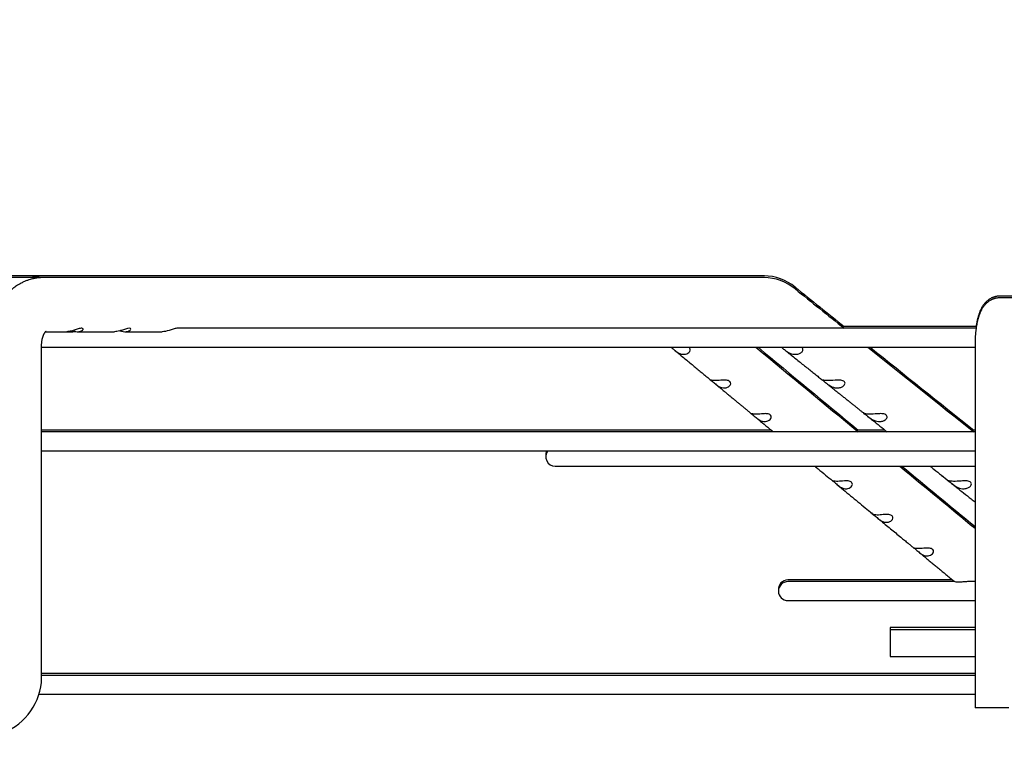
# Paper-space layout 'Layout1' of a CAD drawing. Units: inches. Extents: x 0 to 16.7, y -0.7 to 10.7.
# Drawn here: x 13.3 to 13.5, y 8.6 to 8.7 of the extents above; entities that cross this region are included whole.
import ezdxf
from ezdxf import colors
from ezdxf.entities.mleader import LeaderData, LeaderLine
from ezdxf.math import Vec2, Vec3

# ---------------------------------------------------------------- set-up
doc = ezdxf.new("R2010")
doc.units = ezdxf.units.IN
doc.header["$MEASUREMENT"] = 0
doc.layers.add('__ADD-OA001_ENGI', color=7, linetype='Continuous')
doc.layers.add('Default', color=7, linetype='Continuous')

# ---------------------------------------------------------------- blocks, each defined once
blk = doc.blocks.new('SE1')
at = {"layer": '__ADD-OA001_ENGI', "color": 7, "linetype": 'Continuous'}
for p, q in [((13.29363420002895, 8.664721440801262), (13.27379322900887, 8.664721440801262)), ((13.29363420002896, 8.664321440801263), (13.27379322900887, 8.664321440801263)), ((13.29370314558722, 8.664720659745765), (13.29356506360239, 8.664721138788602)), ((13.29370314558722, 8.664320659745766), (13.29356506360239, 8.664321138788603)), ((13.4612162600647, 8.664721440801262), (13.29363420002889, 8.664721440801262)), ((13.4612162600647, 8.664321440801263), (13.29363420002889, 8.664321440801263)), ((13.54813341127403, 8.659997031352443), (13.51619502483605, 8.659997031352443)), ((13.57631440932837, 8.659597031352444), (13.51619502483605, 8.659597031352444)), ((13.51068421399903, 8.652910417179214), (13.47950142359317, 8.652910417179214)), ((13.29405842418315, 8.651723015604414), (13.29899077065534, 8.651723015604414)), ((13.29899077065533, 8.651723015604414), (13.30044950057772, 8.651723015604414)), ((13.30142408702936, 8.651723015604414), (13.3100986945678, 8.651723015604414)), ((13.31253120740097, 8.651723015604414), (13.32120694321851, 8.651723015604414)), ((13.51068421399903, 8.652510417179217), (13.32465133014369, 8.652510417179217)), ((13.29313796977678, 8.572195456549295), (13.29313796977678, 8.6485734093052)), ((13.51042386624875, 8.6485734093052), (13.51042386624875, 8.564163960486301)), ((13.29313796977678, 8.648100968360318), (13.51042386624875, 8.648100968360318)), ((13.46297258564972, 8.628815928990239), (13.29313796977678, 8.628815928990239)), ((13.51042386624875, 8.62841592899024), (13.29313796977678, 8.628415928990238)), ((13.48945454785055, 8.628815928990239), (13.48274431752176, 8.628815928990239)), ((13.51042386624875, 8.628815928990239), (13.50963336684099, 8.628815928990239)), ((13.29313796977678, 8.62400648017134), (13.51042386624875, 8.62400648017134)), ((13.41270034036566, 8.620414168199972), (13.51042386624875, 8.620414168199972)), ((13.5051950410959, 8.593946689050169), (13.46687356871212, 8.593946689050169)), ((13.5056814704902, 8.593546689050168), (13.46687356871212, 8.593546689050168)), ((13.51042386624875, 8.593546689050168), (13.50882007246027, 8.593546689050168)), ((13.46687356871212, 8.58913724023127), (13.51042386624875, 8.58913724023127)), ((13.51042386624875, 8.582831677021733), (13.49065309627117, 8.582831677021733)), ((13.49065309627117, 8.582831677021733), (13.49065309627117, 8.582431677021734)), ((13.49065309627117, 8.582431677021736), (13.51042386624875, 8.582431677021736)), ((13.49065309627117, 8.582431677021736), (13.49065309627117, 8.576132464423312)), ((13.49065309627117, 8.576132464423312), (13.51042386624875, 8.576132464423312)), ((13.51042386624875, 8.571723015604412), (13.29312530357402, 8.57172301560441)), ((13.51042386624875, 8.57212301560441), (13.29313157769179, 8.57212301560441)), ((13.29241985342891, 8.567313566785513), (13.51042386624875, 8.567313566785513)), ((13.51829788199678, 8.564163960486303), (13.51042386624875, 8.564163960486303))]:
    blk.add_line(p, q, dxfattribs=at)
for centre, radius, start, end in [((13.46114786839804, 8.653041509804503), 0.0116799573999087, 50.68867696846055, 89.32627967554156), ((13.46114786839804, 8.652641509804496), 0.01167995739991639, 50.6886769684624, 89.32627967552463), ((13.4611410679531, 8.653025309557846), 0.01169680115521217, 88.4641170573687, 89.17898147974417), ((13.46114106795311, 8.652625309557852), 0.01169680115520569, 88.46411705789035, 89.17898147976119), ((37.43333854541088, 38.58157255318854), 38.33389277616504, 231.3061166084422, 231.3280469857471), ((37.43333854493901, 38.58117255259814), 38.33389277540925, 231.3061166084409, 231.3280469857464), ((37.24379476830025, 37.38857177676203), 37.30564357242972, 230.3903179035084, 230.4377572695365), ((37.24379476830747, 37.38897177677054), 37.30564357244088, 230.3912815502224, 230.4377572695364), ((37.43333854493901, 38.58117255259814), 38.33389277540925, 231.3385965465008, 231.3857125843876), ((37.43333854541088, 38.58157255318854), 38.33389277616504, 231.339553616613, 231.3857125843872), ((13.41270034036566, 8.62301889260942), 0.002204724409448926, 153.3883106795016, 185.2047012985497), ((13.41270034036566, 8.62261889260942), 0.002204724409448926, 140.9963370790534, 270), ((37.24379476830025, 37.38857177676203), 37.30564357242972, 230.4570523580023, 230.4919160973571), ((37.24379476830747, 37.38897177677054), 37.30564357244088, 230.4580171095318, 230.4919160973569), ((13.46687356871212, 8.591741964640718), 0.002204724409448577, 90, 185.204701710317), ((13.46687356871212, 8.59134196464072), 0.002204724409448926, 90, 270), ((13.27901244141869, 8.571549887460844), 0.01414027263142039, 295.7138271832098, 2.616727881993885)]:
    blk.add_arc(centre, radius, start, end, dxfattribs=at)
for centre, major_axis, ratio, start_param, end_param in [((13.4612162600647, 8.658422228202838), (0, -0.006299212598425204), 0.6950574091446612, 3.125844738366225, 3.141592653589793), ((13.4612162600647, 8.658022228202839), (0, -0.006299212598425204), 0.6950574091446609, 3.125844738366225, 3.141592653589793), ((13.51619502483605, 8.656060023478428), (2.098059259134155e-15, -0.003937007874015665), 0.9659258262890529, 3.141592653589793, 3.144126465903566), ((13.51619502483605, 8.655660023478429), (1.398706172756103e-15, -0.003937007874015665), 0.9659258262890472, 3.141592653589793, 3.144126465903741)]:
    blk.add_ellipse(centre, major_axis=major_axis, ratio=ratio, start_param=start_param, end_param=end_param, dxfattribs=at)
for points, knots in [([(13.29356506360248, 8.664321138788601), (13.29329936519903, 8.664318226838533), (13.29273376264588, 8.664296691154346), (13.29185142827296, 8.664192476194653), (13.29107516978678, 8.664031910891667), (13.29043563058884, 8.663862959506577), (13.28982062636839, 8.663663745472093), (13.28912376995196, 8.663390744827742), (13.2882577013845, 8.662981595595996), (13.28736413832201, 8.662462170488944), (13.28631652142647, 8.66171591282378), (13.285214977813, 8.660749746800377), (13.28401691779415, 8.659407088118869), (13.28312348678873, 8.658091409586053), (13.28252189608501, 8.656997725650614), (13.28216062331207, 8.656257022589461), (13.28182297105069, 8.655463942300273), (13.28149318279664, 8.654579713858338), (13.28122182802827, 8.65366711865427), (13.2809598697153, 8.65264088828192), (13.28064157050272, 8.65092888931309), (13.28054913816199, 8.649628910673126), (13.28053954460669, 8.6485734093052)], [0, 0, 0, 0, 0.03205231318163667, 0.0825233098407504, 0.1183239026376631, 0.1423964144975514, 0.1720198463148618, 0.2069832690592271, 0.24427557701623, 0.3031708006847005, 0.3479051487202316, 0.4183808676938848, 0.5008551519913216, 0.5890330457832216, 0.6285186023400222, 0.6643531394745246, 0.6971993910158281, 0.7392792816952467, 0.7891613139049837, 0.8157672442937932, 0.8786092882535947, 1, 1, 1, 1]), ([(13.29356506360248, 8.6647211387886), (13.29329936519903, 8.66471822683853), (13.29273376264588, 8.66469669115434), (13.29185142827296, 8.664592476194656), (13.29113626484085, 8.664444548107282), (13.29077129812261, 8.664351127001337), (13.29066201580102, 8.664321413655642)], [0, 0, 0, 0, 0.03205231318165166, 0.0825233098407634, 0.1183239026376763, 0.1337118346095057, 0.1337118346095057, 0.1337118346095057, 0.1337118346095057]), ([(13.51619502483605, 8.659997031352443), (13.51610789873285, 8.659995856225168), (13.5159573207857, 8.659993230237435), (13.51570809954206, 8.659972393426742), (13.51546363191861, 8.659938356187784), (13.51522098067128, 8.659890637556114), (13.51498295428989, 8.659829941663384), (13.51474961154731, 8.659756609959919), (13.51452168692685, 8.659671126100926), (13.51429966789964, 8.659573974082011), (13.51408403198681, 8.659465666468996), (13.51387517148322, 8.659346723055576), (13.51367339973048, 8.659217657123575), (13.51347893392377, 8.659078952334388), (13.51329188364742, 8.658931033310973), (13.51311223883104, 8.658774228018647), (13.51293986072016, 8.658608722000093), (13.51277447683516, 8.658434504615292), (13.51261568133442, 8.658251307844022), (13.51246294179074, 8.658058538443312), (13.51231561392704, 8.657855205424674), (13.51217296824501, 8.657639849659683), (13.51203423885193, 8.657410497699647), (13.51189871779824, 8.657164701587975), (13.51176593628013, 8.656899808472971), (13.51163596811191, 8.656613698418946), (13.51150976701653, 8.656306091745808), (13.51138924953285, 8.655979950763495), (13.51127675152492, 8.655641587937652), (13.51117377478341, 8.65529773126965), (13.51108058890283, 8.654953062203319), (13.51099644608021, 8.654609031448901), (13.51092037344324, 8.65426562268738), (13.51085147343377, 8.653922268858935), (13.51078901572309, 8.65357832890679), (13.51073243448893, 8.653233264407753), (13.51068129910269, 8.652886682858762), (13.5106493382948, 8.652644731588818), (13.5106337480538, 8.652519157161558), (13.51063269040495, 8.65251060121351)], [0, 0, 0, 0, 0.01633456526953366, 0.03347926940609815, 0.050559339873752, 0.06758862533135872, 0.08458103168572831, 0.101551166968666, 0.1185146636165108, 0.1354886116578423, 0.1524921415711232, 0.1695472059637048, 0.1866796153802835, 0.2039203834254947, 0.2213074274508731, 0.2388876535990334, 0.2567194336282081, 0.2748754630129897, 0.2934459774799268, 0.3125422776513382, 0.3323003917404359, 0.3528842921603111, 0.3744868950594848, 0.3973240649997343, 0.4216102056990746, 0.4474932864858893, 0.4749265173817188, 0.5035192651141904, 0.5325130996459582, 0.5610693463975547, 0.5888931263820698, 0.6159438274446796, 0.6422930887409378, 0.6680417747508143, 0.6932872121240778, 0.7181137139424841, 0.7425916767797075, 0.7667792942000108, 0.7685467217315686, 0.7685467217315686, 0.7685467217315686, 0.7685467217315686]), ([(13.51619502483605, 8.659597031352444), (13.51610789873285, 8.65959585622517), (13.5159573207857, 8.659593230237434), (13.51570809954205, 8.659572393426743), (13.51546363191861, 8.659538356187785), (13.51522098067127, 8.659490637556116), (13.51498295428989, 8.659429941663385), (13.5147496115473, 8.659356609959922), (13.51452168692685, 8.65927112610093), (13.51429966789964, 8.659173974082009), (13.51408403198682, 8.659065666468996), (13.51387517148321, 8.658946723055577), (13.51367339973049, 8.658817657123576), (13.51347893392377, 8.658678952334391), (13.51329188364743, 8.658531033310974), (13.51311223883104, 8.65837422801865), (13.51293986072016, 8.658208722000099), (13.51277447683516, 8.658034504615292), (13.51261568133441, 8.657851307844023), (13.51246294179074, 8.657658538443314), (13.51231561392704, 8.657455205424673), (13.51217296824501, 8.657239849659685), (13.51203423885194, 8.657010497699648), (13.51189871779824, 8.656764701587976), (13.51176593628013, 8.656499808472972), (13.51163596811191, 8.656213698418943), (13.51150976701652, 8.65590609174581), (13.51138924953286, 8.655579950763498), (13.51127675152491, 8.655241587937653), (13.51117377478341, 8.654897731269651), (13.51108058890284, 8.654553062203318), (13.51099644608021, 8.654209031448904), (13.51092037344324, 8.653865622687382), (13.51085147343377, 8.653522268858936), (13.51078901572309, 8.653178328906796), (13.51073243448893, 8.65283326440775), (13.51068129910269, 8.652486682858763), (13.5106352834501, 8.652138332916572), (13.51059414054399, 8.651788084956063), (13.51055768310635, 8.651435912320972), (13.51052576876772, 8.65108186557827), (13.51049829005332, 8.650726083092378), (13.51047516329509, 8.650368680539884), (13.51045633390235, 8.65001010101316), (13.51044173014532, 8.649649766302444), (13.51043141510721, 8.649291046427022), (13.51042504497054, 8.648924923307826), (13.51042423468446, 8.648703505645486), (13.51042386624871, 8.6485734093052)], [0, 0, 0, 0, 0.01633456526949467, 0.0334792694060574, 0.05055933987371158, 0.06758862533131678, 0.08458103168572945, 0.1015511669686697, 0.1185146636164649, 0.1354886116578363, 0.1524921415710928, 0.1695472059636624, 0.1866796153802547, 0.2039203834254662, 0.221307427450845, 0.2388876535990191, 0.256719433628177, 0.274875463012962, 0.2934459774798824, 0.3125422776513117, 0.3323003917404163, 0.3528842921602871, 0.3744868950594644, 0.3973240649997108, 0.4216102056990707, 0.4474932864858893, 0.4749265173817123, 0.5035192651141596, 0.532513099645939, 0.5610693463975394, 0.5888931263820455, 0.6159438274446766, 0.6422930887409302, 0.6680417747508072, 0.6932872121240712, 0.7181137139424755, 0.7425916767797017, 0.7667792942000109, 0.7907247622425068, 0.8144683030293999, 0.8380438465633286, 0.8614803797358723, 0.8848030176713236, 0.9080338570214185, 0.9311926630073322, 0.9542974320902738, 0.9773648633724858, 1, 1, 1, 1]), ([(13.29313796975013, 8.6485734093052), (13.29313930934132, 8.648689438897163), (13.29314202580377, 8.648874572516073), (13.29316151582345, 8.649160842400557), (13.29318761622892, 8.649405587788298), (13.29321784363838, 8.649617488194455), (13.29325086722271, 8.64980675177733), (13.29328407114519, 8.649968894996155), (13.29331620731916, 8.650107406327137), (13.29334383891438, 8.650216185671448), (13.29337119934106, 8.65031660730474), (13.29340303401959, 8.65042559333339), (13.29344226829772, 8.650549234107025), (13.29348758552248, 8.650680072503732), (13.29353750621483, 8.65081187056208), (13.29358463542048, 8.650925796848545), (13.29362557656066, 8.65101803661907), (13.29365742603826, 8.651086085054093), (13.29368291828669, 8.651138249916873), (13.29370695678117, 8.651185932515476), (13.29373601165061, 8.651241696673383), (13.29377661780679, 8.651315811894134), (13.29382400001557, 8.65139686313621), (13.2938730679422, 8.651475095116783), (13.29391906353892, 8.651543447201496), (13.29395882971829, 8.651598904940737), (13.2939933071422, 8.651644319832066), (13.29402476796274, 8.651683700174623), (13.29405908665714, 8.651724475411248), (13.29409765968913, 8.651767051735355), (13.29413189856497, 8.651801624196331), (13.29415768885083, 8.651825495202715), (13.29417452400383, 8.651839855131987), (13.29418628829927, 8.651849250422272), (13.29418967183266, 8.651851642037247), (13.29418966005353, 8.651851681220178)], [0, 0, 0, 0, 0.03718761395742773, 0.07051863700519684, 0.1000135174984995, 0.1257324935368003, 0.1477366158329849, 0.1700760270413862, 0.1867159026195012, 0.2007865138897532, 0.2128102090280497, 0.2285755755745785, 0.2470947049777338, 0.2669985598444266, 0.2881332201020475, 0.3093977332925383, 0.3242137864613482, 0.3373615305092459, 0.3471986082513739, 0.3539227499065915, 0.3653177440926484, 0.3821518605007209, 0.4022905184986659, 0.4237494535085054, 0.4438568346625665, 0.4622329104624233, 0.4781880631201575, 0.4929464190711311, 0.5110941897908262, 0.5371101755620927, 0.5644775666591741, 0.5903081169238424, 0.6109550062687641, 0.6300009513578766, 0.6624009905346832, 0.6624009905346832, 0.6624009905346832, 0.6624009905346832]), ([(13.30277668785666, 8.652204076762638), (13.30283648011319, 8.652313708807613), (13.30281265647986, 8.652428514449896), (13.30249850561143, 8.652534982636949), (13.30221158902797, 8.652509515807221), (13.30158940214634, 8.652354194787474), (13.30126628261418, 8.652240090286956), (13.30065928225222, 8.652036682002882), (13.30036611540586, 8.65194343955515), (13.29969866546626, 8.651776287926687), (13.29932876134584, 8.651724025162011), (13.29898944907163, 8.651723523758818)], [0, 0, 0, 0, 0.06249999999999999, 0.06249999999999999, 0.125, 0.125, 0.1874999999999999, 0.1874999999999999, 0.2499999999999999, 0.2499999999999999, 0.3388124987318906, 0.3388124987318906, 0.3388124987318906, 0.3388124987318906]), ([(13.30021063385722, 8.651904779394528), (13.30024998205315, 8.651894137888938), (13.30028902007314, 8.651883930471676), (13.30087811060927, 8.651735859089328), (13.30138527817693, 8.65168954758612), (13.30226192449195, 8.651808242284064), (13.30265710334359, 8.651984812672687), (13.30277668785666, 8.652204076762638)], [0.7412072906541958, 0.7412072906541958, 0.7412072906541958, 0.7412072906541958, 0.7500000000000052, 0.7500000000000052, 0.8750000000000026, 0.8750000000000026, 1, 1, 1, 1]), ([(13.31385879888429, 8.652161151743709), (13.31393887739446, 8.652269510018867), (13.31394651293365, 8.652387892810896), (13.31369680610401, 8.652526959373487), (13.3134342230488, 8.652525287203813), (13.3128295942081, 8.652394956251177), (13.31250068777283, 8.65228240755185), (13.31188660961397, 8.65207590922387), (13.31158925784854, 8.651977730732238), (13.31087497469065, 8.65178696155053), (13.31046766590583, 8.651724135051255), (13.31009693000919, 8.651723430674483)], [0, 0, 0, 0, 0.06249999999999901, 0.06249999999999901, 0.124999999999998, 0.124999999999998, 0.1874999999999971, 0.1874999999999971, 0.2499999999999961, 0.2499999999999961, 0.3471682366893277, 0.3471682366893277, 0.3471682366893277, 0.3471682366893277]), ([(13.31131798261243, 8.65190427685175), (13.31131959973412, 8.651903841780317), (13.3113212163968, 8.651903407456665), (13.31188274531489, 8.651752768243522), (13.31239495484837, 8.651692615900748), (13.31329151913542, 8.651784276495958), (13.31369864186395, 8.651944435193395), (13.31385879888429, 8.652161151743709)], [0.7496391839894309, 0.7496391839894309, 0.7496391839894309, 0.7496391839894309, 0.7499999999999882, 0.7499999999999882, 0.8749999999999941, 0.8749999999999941, 1, 1, 1, 1]), ([(13.32465714038318, 8.6525103292788), (13.32464443287246, 8.65251042162809), (13.32463141438069, 8.652510277333667), (13.32437165041551, 8.65250267253522), (13.3240423585429, 8.652416999753337), (13.32341104849088, 8.652217962020561), (13.32310222341071, 8.6521077843366), (13.32221868805022, 8.651831792296138), (13.32168923395704, 8.651723015604412), (13.32120694321851, 8.651723015604414)], [0.7466201756132351, 0.7466201756132351, 0.7466201756132351, 0.7466201756132351, 0.7500000000000118, 0.7500000000000118, 0.8125000000000085, 0.8125000000000085, 0.8750000000000054, 0.8750000000000054, 1, 1, 1, 1]), ([(13.43969146576126, 8.648102713125601), (13.43972104223445, 8.64807958485802), (13.43975344448226, 8.64805376633237), (13.43999300410622, 8.647858449785765), (13.44027561450393, 8.647602468380223), (13.44081781257628, 8.647147032533697), (13.44107568548003, 8.646955400430178), (13.44157016230535, 8.646671200303368), (13.4418128964105, 8.646573101008821), (13.44228669025219, 8.646458430914942), (13.44252004108043, 8.646439807174257), (13.44275227780618, 8.64645860719741)], [0.4784179626189015, 0.4784179626189015, 0.4784179626189015, 0.4784179626189015, 0.5000000000000004, 0.5000000000000004, 0.6250000000000003, 0.6250000000000003, 0.7500000000000002, 0.7500000000000002, 0.8750000000000001, 0.8750000000000001, 1, 1, 1, 1]), ([(13.44060351221284, 8.647327366938033), (13.44095524713589, 8.647036195631316), (13.44155132319423, 8.646542748357032), (13.44255749748251, 8.64570985415435), (13.44355084133121, 8.644887607659246), (13.44454784481066, 8.644062363210907), (13.4455069666334, 8.643268503250747), (13.44643359905906, 8.64250156193042), (13.44731948768886, 8.641768369163243), (13.44815689889066, 8.641075319141686), (13.44864295045888, 8.640673077642575), (13.44890393188824, 8.64045709476614)], [0, 0, 0, 0, 0.115573811152672, 0.2324177493496155, 0.3566898990660319, 0.4765892828294284, 0.5922043441886116, 0.7036230548605086, 0.810934838278045, 0.914252524322263, 1, 1, 1, 1]), ([(13.44275227780618, 8.64645860719741), (13.4431590006763, 8.646491532224717), (13.44355297432914, 8.646637058889626), (13.44397862299529, 8.647041017385577), (13.44408961274281, 8.64720846702394), (13.44415967890288, 8.647580122444227), (13.44411008184703, 8.647790029349844), (13.44388008583838, 8.648008578702568), (13.44380626909981, 8.64805775256337), (13.44372219635012, 8.648099659581874)], [0, 0, 0, 0, 0.2499999999999984, 0.2499999999999984, 0.3749999999999987, 0.3749999999999987, 0.499999999999999, 0.499999999999999, 0.5432483219498498, 0.5432483219498498, 0.5432483219498498, 0.5432483219498498]), ([(13.46535003593706, 8.648101099524112), (13.46540236397168, 8.648059817697032), (13.46546384827052, 8.648011290264822), (13.46573566255032, 8.647793142254233), (13.46599150498245, 8.647582992654343), (13.46648565652415, 8.647210910883631), (13.4667320823724, 8.647043786469052), (13.46745969018222, 8.64663814879299), (13.46792939690055, 8.646491535796846), (13.4684022447704, 8.64645860715668)], [0.4571413887722023, 0.4571413887722023, 0.4571413887722023, 0.4571413887722023, 0.5000000000000016, 0.5000000000000016, 0.6250000000000022, 0.6250000000000022, 0.7500000000000028, 0.7500000000000028, 1, 1, 1, 1]), ([(13.46586736724766, 8.647686681313978), (13.46604412659228, 8.6475452158262), (13.46651710199788, 8.647166676989308), (13.46737874688247, 8.646477107145873), (13.46840605388786, 8.6456549813512), (13.46944041511416, 8.644827241637767), (13.47046898280357, 8.644004168456426), (13.47146096434741, 8.64321040102178), (13.4724187241015, 8.64244404460075), (13.47333474527629, 8.641711111768485), (13.47421510694846, 8.6410067327268), (13.47473098039569, 8.64059400167139), (13.47501683326387, 8.640365298674077)], [0, 0, 0, 0, 0.05267926692361794, 0.1657285693089411, 0.2752638399204156, 0.3917683797157313, 0.5041792438195442, 0.6125789237227808, 0.7170494598009342, 0.8176743053924742, 0.914558762497305, 0.9998048639975572, 0.9998048639975572, 0.9998048639975572, 0.9998048639975572]), ([(13.4684022447704, 8.64645860715668), (13.46867235749344, 8.646439796787096), (13.46893579609217, 8.64645846711794), (13.46944456021931, 8.646573002618101), (13.46969359271305, 8.6466709276089), (13.470113769889, 8.646956388547538), (13.47029142636516, 8.647149664238466), (13.47041267775286, 8.647602433111013), (13.47032883496551, 8.647858901517063), (13.4700432659091, 8.648053700700029), (13.46999890479625, 8.648078901295744), (13.46995182708648, 8.64810153332869)], [0, 0, 0, 0, 0.1250000000000001, 0.1250000000000001, 0.2500000000000003, 0.2500000000000003, 0.3750000000000004, 0.3750000000000004, 0.5000000000000006, 0.5000000000000006, 0.5209866900485605, 0.5209866900485605, 0.5209866900485605, 0.5209866900485605]), ([(13.4488993551582, 8.640463815773419), (13.44889756882636, 8.640463365155517), (13.44889852675834, 8.640461629227394), (13.44892286701226, 8.640441118251282), (13.44903064937586, 8.640374151338502), (13.44944004380673, 8.640040928925304), (13.44972359321619, 8.639783524700274), (13.45026697617179, 8.63932551582382), (13.45052488328095, 8.639133196560104), (13.45101912639294, 8.638848682883445), (13.45126162032344, 8.638750889511758), (13.45173467534248, 8.638637366246137), (13.45196768277219, 8.638619531877756), (13.45219952837427, 8.63863936851459)], [0.3509004296182837, 0.3509004296182837, 0.3509004296182837, 0.3509004296182837, 0.375, 0.375, 0.5, 0.5, 0.625, 0.625, 0.75, 0.75, 0.875, 0.875, 1, 1, 1, 1]), ([(13.45015634341615, 8.640330215314828), (13.44965819393068, 8.640316488255548), (13.4492637998157, 8.640369957829815), (13.44896515069763, 8.640444377533257), (13.44891036983616, 8.640464399814887), (13.44890020542376, 8.640463927706952)], [0, 0, 0, 0, 0.25, 0.25, 0.347719402885291, 0.347719402885291, 0.347719402885291, 0.347719402885291]), ([(13.45006570214274, 8.639495672936624), (13.45025283853637, 8.639340812801944), (13.45063929177912, 8.639021009683542), (13.45130045916442, 8.638473896223092), (13.45199471413109, 8.637899417503368), (13.45266285068591, 8.637346567901435), (13.45330344977402, 8.63681651911327), (13.45394495936982, 8.636285731585701), (13.45458520245309, 8.635756007004776), (13.45522252466856, 8.6352287144389), (13.45582913687657, 8.634726843996503), (13.45640527853124, 8.63425019559556), (13.45695318298242, 8.633796919622037), (13.45747459087058, 8.633365574794244), (13.45794848310116, 8.632973546104244), (13.45821915085231, 8.63274964314647), (13.45835234522658, 8.632639460665267)], [0, 0, 0, 0, 0.06159254822303515, 0.1502563260913462, 0.2339767441195079, 0.3144534341552809, 0.3917664642572589, 0.4659907014939488, 0.5466756451570096, 0.6235573812911454, 0.6967238082796239, 0.76625588618694, 0.8322280551430348, 0.894744454539297, 0.9561656244520443, 1, 1, 1, 1]), ([(13.45219952837427, 8.63863936851459), (13.4526027948717, 8.638673871874817), (13.45299308941506, 8.638820114998383), (13.45341399252098, 8.63922347638673), (13.45352351205264, 8.639390396763883), (13.45359214696775, 8.639760375977318), (13.45354276831853, 8.639969416914107), (13.45320368814717, 8.64029357468743), (13.45291202612887, 8.640398143543372), (13.45229490445493, 8.640477340433257), (13.45197892265148, 8.640465781011256), (13.45110019848007, 8.640406880221489), (13.45058965529294, 8.640342155702188), (13.45015634341615, 8.640330215314828)], [0, 0, 0, 0, 0.2500000000000004, 0.2500000000000004, 0.3750000000000002, 0.3750000000000002, 0.5, 0.5, 0.6249999999999998, 0.6249999999999998, 0.7499999999999996, 0.7499999999999996, 1, 1, 1, 1]), ([(13.47606087021343, 8.640330215318011), (13.47561344567571, 8.640342146182565), (13.47523995910215, 8.640406253786038), (13.47494425492272, 8.640465657255744), (13.47489414503466, 8.640477328232398), (13.47496883321575, 8.64039905380516), (13.47510448937619, 8.64029684576195), (13.47550903360508, 8.63997232754582), (13.47576424135908, 8.63976318804331), (13.47625757027159, 8.639392706260278), (13.47650378328523, 8.639226155408961), (13.47723100214554, 8.63882127087634), (13.47770095709046, 8.638673875201349), (13.47817430208059, 8.638639368567203)], [0, 0, 0, 0, 0.2499999999999991, 0.2499999999999991, 0.3749999999999987, 0.3749999999999987, 0.4999999999999983, 0.4999999999999983, 0.624999999999998, 0.624999999999998, 0.7499999999999976, 0.7499999999999976, 1, 1, 1, 1]), ([(13.47562160040595, 8.6398814551567), (13.47572795317417, 8.639796368042058), (13.47606563367373, 8.639526206312127), (13.47669604545945, 8.639021867300217), (13.47744618159629, 8.638421761075744), (13.47816976181686, 8.637842918130184), (13.47885920708346, 8.637291398046793), (13.47952196868525, 8.636761238593428), (13.48018521204984, 8.636230708353178), (13.48084725243951, 8.635701155395354), (13.48150622167245, 8.635174074322086), (13.48213341283272, 8.634672425147874), (13.48272908543372, 8.634195998326803), (13.48329548507401, 8.633742995883138), (13.48383494941649, 8.633311546829741), (13.48434640803885, 8.632902504467413), (13.4846458417637, 8.632663038717505), (13.48480720427851, 8.632533991383035)], [0, 0, 0, 0, 0.03157827134680941, 0.117592082615271, 0.2002984562993714, 0.2783948837450249, 0.3534661352821007, 0.4255862982467007, 0.4948246513434387, 0.5700884592342685, 0.6418025167920817, 0.7100481772124891, 0.7749003775836919, 0.8364280253275369, 0.8947393427839431, 0.9520921940755754, 1, 1, 1, 1]), ([(13.47817430208059, 8.638639368567203), (13.47844658387445, 8.6386195193518), (13.47871223977506, 8.638637400618672), (13.47922570331587, 8.638750887637597), (13.47947724720762, 8.63884854203202), (13.47990231325475, 8.639134412384037), (13.48008251537384, 8.639328555986191), (13.4802059035726, 8.639783746413073), (13.48012121180744, 8.640041572830421), (13.47962704345232, 8.64037549296385), (13.47926385857781, 8.640441493310343), (13.47855288941243, 8.640475365909177), (13.4781933482407, 8.640450090623684), (13.47718258527684, 8.640369986929164), (13.47657534017588, 8.64031649664386), (13.47606087021343, 8.640330215318011)], [0, 0, 0, 0, 0.1249999999999991, 0.1249999999999991, 0.2499999999999982, 0.2499999999999982, 0.3749999999999973, 0.3749999999999973, 0.4999999999999964, 0.4999999999999964, 0.6249999999999956, 0.6249999999999956, 0.7499999999999947, 0.7499999999999947, 1, 1, 1, 1]), ([(13.45960644818818, 8.63251098411418), (13.45910697772037, 8.632496455076426), (13.45871254050747, 8.632549604015669), (13.45839220737942, 8.632630140656786), (13.45833298665873, 8.632655544885395), (13.45835182205612, 8.632639893047266)], [0, 0, 0, 0, 0.2500000000000004, 0.2500000000000004, 0.3737635233772991, 0.3737635233772991, 0.3737635233772991, 0.3737635233772991]), ([(13.45836513188434, 8.632630133938928), (13.45840309085098, 8.632603634240906), (13.45850760998969, 8.632534921921502), (13.45889086532169, 8.632223587109777), (13.45917546327116, 8.631964598589475), (13.45972016017172, 8.631503711344786), (13.45997808741302, 8.631310633058835), (13.46047204863787, 8.631025779641224), (13.46071425258812, 8.630928338190476), (13.46118646514145, 8.630816099616831), (13.46141908178244, 8.63079914693429), (13.46165048213803, 8.63082014058839)], [0.3914955116944892, 0.3914955116944892, 0.3914955116944892, 0.3914955116944892, 0.5000000000000002, 0.5000000000000002, 0.6250000000000001, 0.6250000000000001, 0.75, 0.75, 0.875, 0.875, 1, 1, 1, 1]), ([(13.46165048213803, 8.63082014058839), (13.46204992830101, 8.630856380103857), (13.46243615757909, 8.63100340379093), (13.46285183074517, 8.631406102029231), (13.46295973144304, 8.631572435097928), (13.46302678788805, 8.631940577087839), (13.46297765439501, 8.632148645981372), (13.46264147349659, 8.632472176266836), (13.46235207979039, 8.632577497068466), (13.46173632588016, 8.63265802222953), (13.46142139593175, 8.632646795343108), (13.46054571031459, 8.632588488881288), (13.46003759443373, 8.63252352567666), (13.45960644818818, 8.63251098411418)], [0, 0, 0, 0, 0.2499999999999979, 0.2499999999999979, 0.3749999999999969, 0.3749999999999969, 0.4999999999999959, 0.4999999999999959, 0.6249999999999949, 0.6249999999999949, 0.7499999999999938, 0.7499999999999938, 1, 1, 1, 1]), ([(13.48583587986261, 8.63251098411362), (13.48538909035823, 8.632523515449426), (13.48501563799448, 8.632587878760685), (13.48472022098369, 8.632646687370316), (13.48467032685779, 8.632657938566128), (13.4847458570296, 8.632578474975395), (13.48488216703024, 8.632475433157923), (13.48528641550027, 8.632151339847178), (13.4855409204179, 8.631943318505886), (13.48603334319133, 8.631574597984246), (13.4862793177572, 8.631408680376035), (13.4870060969971, 8.631004631902487), (13.48747631023911, 8.630856382945709), (13.48795018992681, 8.630820140573364)], [0, 0, 0, 0, 0.2499999999999988, 0.2499999999999988, 0.3749999999999983, 0.3749999999999983, 0.4999999999999978, 0.4999999999999978, 0.6249999999999972, 0.6249999999999972, 0.7499999999999968, 0.7499999999999968, 1, 1, 1, 1]), ([(13.48795018992681, 8.630820140573364), (13.4882248892044, 8.630799131547136), (13.488493016702, 8.63081613117323), (13.48901172110866, 8.630928443413538), (13.48926606650777, 8.631025791585554), (13.48969659635302, 8.631312111782178), (13.48987964857302, 8.631507213572654), (13.49000542353609, 8.631965128810982), (13.48991943003065, 8.632224687626415), (13.48942012272182, 8.632558519903457), (13.48905526266017, 8.632623226108102), (13.48834136843455, 8.632655878370588), (13.48798017166246, 8.632630246780456), (13.48696410520093, 8.632549562431771), (13.48635356794749, 8.632496464248742), (13.48583587986261, 8.63251098411362)], [0, 0, 0, 0, 0.1249999999999999, 0.1249999999999999, 0.2499999999999998, 0.2499999999999998, 0.3749999999999997, 0.3749999999999997, 0.4999999999999996, 0.4999999999999996, 0.6249999999999994, 0.6249999999999994, 0.7499999999999993, 0.7499999999999993, 1, 1, 1, 1]), ([(13.45953329206651, 8.63166258843707), (13.45974955113943, 8.631483701350916), (13.46044852936564, 8.63090550528816), (13.46179265024048, 8.629793768590195), (13.46289811899896, 8.628879482664646), (13.4634586312935, 8.628415928931215)], [0, 0, 0, 0, 0.07128225497500666, 0.2701124049878839, 0.4743981770594846, 0.4743981770594846, 0.4743981770594846, 0.4743981770594846]), ([(13.45953721310494, 8.631659344875999), (13.45974729288022, 8.631485569123356), (13.45992866252293, 8.63133553977985), (13.46011452447706, 8.63118179911253), (13.46011670866915, 8.631179992400485)], [0, 0, 0, 0, 0.06928060131056504, 0.0701042116167311, 0.0701042116167311, 0.0701042116167311, 0.0701042116167311]), ([(13.48537718654649, 8.63207817581485), (13.48581669763381, 8.631726695224812), (13.48671729207507, 8.631006485786612), (13.48827765536254, 8.629758776778607), (13.48940031908766, 8.628861132100864), (13.48995715691687, 8.628415922441098)], [0, 0, 0, 0, 0.1299154570305328, 0.3144580619025067, 0.4963420454758574, 0.4963420454758574, 0.4963420454758574, 0.4963420454758574]), ([(13.47313665693725, 8.620414155762903), (13.47338702989467, 8.620207206261364), (13.47421873006133, 8.619519766138295), (13.47562457464543, 8.618357835611405), (13.47666741855341, 8.61749611607349), (13.47726421289967, 8.617002977505475)], [0.5000346435814147, 0.5000346435814147, 0.5000346435814147, 0.5000346435814147, 0.5912707629911517, 0.8028476090413722, 1, 1, 1, 1]), ([(13.49996787062486, 8.62041415494155), (13.50025176913762, 8.620187293281285), (13.50114071918182, 8.619476955091837), (13.50264627355094, 8.618273974750505), (13.5037527543558, 8.617390061254342), (13.50440268074455, 8.616870869785984)], [0.5222331835487505, 0.5222331835487505, 0.5222331835487505, 0.5222331835487505, 0.6140875415251285, 0.8089225404920165, 1, 1, 1, 1]), ([(13.47852001080597, 8.616872519236207), (13.47801736074898, 8.616856067182303), (13.47762285899604, 8.616908453008516), (13.47730836974616, 8.61698922635914), (13.47725048146903, 8.617014466745953), (13.47726336821385, 8.617003614445192)], [0, 0, 0, 0, 0.2499999999999947, 0.2499999999999947, 0.3689678196604353, 0.3689678196604353, 0.3689678196604353, 0.3689678196604353]), ([(13.47726483472946, 8.61700245221494), (13.47726515788438, 8.617002207848), (13.47726550554371, 8.617001950749103), (13.47728703278941, 8.61698633711802), (13.47739403351897, 8.61692310435975), (13.47780670506006, 8.61658955298422), (13.47809382085302, 8.616326777661243), (13.47864163328955, 8.615858954227281), (13.47889953298845, 8.615664087158112), (13.4793927350617, 8.615378454647564), (13.47963415525981, 8.61528189666117), (13.48010428353773, 8.615172748948936), (13.48033593779329, 8.615157908589058), (13.48056624126754, 8.61518167221748)], [0.3727999423732401, 0.3727999423732401, 0.3727999423732401, 0.3727999423732401, 0.3749999999999956, 0.3749999999999956, 0.4999999999999964, 0.4999999999999964, 0.6249999999999973, 0.6249999999999973, 0.7499999999999982, 0.7499999999999982, 0.8749999999999991, 0.8749999999999991, 1, 1, 1, 1]), ([(13.48056624126754, 8.61518167221748), (13.4809568879072, 8.615221980705185), (13.48133376178009, 8.615370923255862), (13.48173720761386, 8.61577239827375), (13.48184127932915, 8.615937486626173), (13.4819042640596, 8.6163016435483), (13.48185535231312, 8.616507455416983), (13.48152481857813, 8.616829435755022), (13.48124036858325, 8.616936128806447), (13.48062756187221, 8.617019367281953), (13.48031490900839, 8.617008804653247), (13.47944600647489, 8.616951682516174), (13.47894602818208, 8.616886463054051), (13.47852001080597, 8.616872519236207)], [0, 0, 0, 0, 0.2500000000000033, 0.2500000000000033, 0.3750000000000028, 0.3750000000000028, 0.5000000000000022, 0.5000000000000022, 0.6250000000000017, 0.6250000000000017, 0.7500000000000011, 0.7500000000000011, 1, 1, 1, 1]), ([(13.5026322154856, 8.618285257493016), (13.50263351988596, 8.618284215351483), (13.50320740822564, 8.617825711396042), (13.50375445187077, 8.617388705055726), (13.50440191340056, 8.616871482763006)], [0.8092043391521073, 0.8092043391521073, 0.8092043391521073, 0.8092043391521073, 0.8096379558157399, 1, 1, 1, 1]), ([(13.50539971134908, 8.616872519238857), (13.50495439096905, 8.616886453577527), (13.50458101180391, 8.61695142095908), (13.50428635034287, 8.61700881476206), (13.50423701777497, 8.617019060862464), (13.50431465860887, 8.616936765452454), (13.50445253105089, 8.616831790826298), (13.5048561571887, 8.61650870489794), (13.5051090064404, 8.616303313920115), (13.50559931868974, 8.6159386937318), (13.50584472285936, 8.615774257146622), (13.50657044138612, 8.615372175853047), (13.50704120513599, 8.615221964005004), (13.50751629342793, 8.6151816722741)], [0, 0, 0, 0, 0.2499999999999934, 0.2499999999999934, 0.3749999999999939, 0.3749999999999939, 0.4999999999999944, 0.4999999999999944, 0.624999999999995, 0.624999999999995, 0.7499999999999954, 0.7499999999999954, 1, 1, 1, 1]), ([(13.50492992224259, 8.616449666381385), (13.50534680595308, 8.616116616895239), (13.50678803923113, 8.61496522294968), (13.50865156441151, 8.61347688690033), (13.51012451834792, 8.612300631610248), (13.51042384533965, 8.612061605033674)], [0.004600948831211483, 0.004600948831211483, 0.004600948831211483, 0.004600948831211483, 0.1277570364720571, 0.497483167539122, 0.5922275828327581, 0.5922275828327581, 0.5922275828327581, 0.5922275828327581]), ([(13.50751629342793, 8.6151816722741), (13.50779677204365, 8.615157885190932), (13.50807081014691, 8.615172771296386), (13.50860205774481, 8.615282256594014), (13.50886311117193, 8.615378857561732), (13.50930676611919, 8.615666234405472), (13.50949668654314, 8.61586359288109), (13.50962819022751, 8.616328143522944), (13.50953739052126, 8.61659279342435), (13.50902891088149, 8.61692428714012), (13.50865862854772, 8.61698697797898), (13.50793743140879, 8.617016775280533), (13.50757238145139, 8.61699029542859), (13.50654330645273, 8.616908216806058), (13.50592514380405, 8.616856078145883), (13.50539971134908, 8.616872519238857)], [0, 0, 0, 0, 0.1249999999999992, 0.1249999999999992, 0.2499999999999984, 0.2499999999999984, 0.3749999999999977, 0.3749999999999977, 0.4999999999999969, 0.4999999999999969, 0.6249999999999961, 0.6249999999999961, 0.7499999999999953, 0.7499999999999953, 1, 1, 1, 1]), ([(13.47848877946579, 8.615991062647542), (13.47866370759887, 8.615846509504573), (13.47986422514046, 8.614854455950196), (13.48231158165148, 8.612832670225442), (13.48494882290904, 8.610654389104925), (13.48633746873621, 8.609507661823583), (13.48672903303329, 8.609184314601405)], [0, 0, 0, 0, 0.05790186131089952, 0.4625140723087636, 0.8704146255606516, 1, 1, 1, 1]), ([(13.47849251113778, 8.61598797871487), (13.47866423172139, 8.615846076139299), (13.47881249433785, 8.61572355858014), (13.47896228411791, 8.615599783910444), (13.4789630053358, 8.615599187951968)], [0, 0, 0, 0, 0.05686389549550081, 0.05713899868697489, 0.05713899868697489, 0.05713899868697489, 0.05713899868697489]), ([(13.48798520308764, 8.60905328841495), (13.48748093038659, 8.609035681061094), (13.48708661725753, 8.609087509504546), (13.486775279383, 8.609168448704585), (13.48671809147553, 8.60919361836639), (13.48672782178655, 8.609185337038062)], [0, 0, 0, 0, 0.2500000000000059, 0.2500000000000059, 0.3663878078082261, 0.3663878078082261, 0.3663878078082261, 0.3663878078082261]), ([(13.48673043604889, 8.609183384612377), (13.48673064535476, 8.60918323975492), (13.48673086372712, 8.609183090197323), (13.48675232585535, 8.609168531487368), (13.48685844302799, 8.609107344883645), (13.48727166691273, 8.608774659908606), (13.48755995554474, 8.608510027136562), (13.48810925893771, 8.608038039496241), (13.48836716971775, 8.607841752223663), (13.48910593105774, 8.60741184422291), (13.48957370125216, 8.607311572390527), (13.49003286336959, 8.607362445042307)], [0.3736609314339845, 0.3736609314339845, 0.3736609314339845, 0.3736609314339845, 0.3750000000000049, 0.3750000000000049, 0.5000000000000039, 0.5000000000000039, 0.6250000000000029, 0.6250000000000029, 0.7500000000000018, 0.7500000000000018, 1, 1, 1, 1]), ([(13.48797935341051, 8.608151885547972), (13.48808437211561, 8.608065170096516), (13.48856975560184, 8.60766437615837), (13.48952397420662, 8.606876566758585), (13.49074503831664, 8.605868523790017), (13.49194982782231, 8.604874029272622), (13.49288566640675, 8.604101621472752), (13.49356459410723, 8.60354130039583), (13.49399439451537, 8.603186599030165), (13.49442765284048, 8.602829058324367), (13.49487803866745, 8.60245739854302), (13.49535050097574, 8.60206753910865), (13.49580560582984, 8.601692017123444), (13.49607134329273, 8.601472764617775), (13.49620100613461, 8.601365781695012)], [0, 0, 0, 0, 0.03484030071738861, 0.1880845997137125, 0.3378369675405179, 0.4840723217751189, 0.6267578693187194, 0.6795264291883099, 0.7317852898599694, 0.783568250859143, 0.837672861029729, 0.8958631156766933, 0.9569931582459512, 1, 1, 1, 1]), ([(13.49003286336959, 8.607362445042307), (13.49041812482247, 8.607405129917693), (13.49078927606383, 8.607555067430704), (13.4911855099489, 8.607955505694056), (13.49128737270153, 8.608119722097898), (13.49134829776563, 8.608481319992807), (13.49129986918636, 8.608685675326644), (13.49097343080319, 8.609006941478022), (13.4906912907841, 8.60911480964712), (13.49008294096891, 8.609199788752326), (13.4897705079991, 8.609189919408488), (13.48890557023862, 8.609133697796016), (13.48840826666188, 8.609068060243844), (13.48798520308764, 8.60905328841495)], [0, 0, 0, 0, 0.2499999999999994, 0.2499999999999994, 0.3749999999999997, 0.3749999999999997, 0.4999999999999999, 0.4999999999999999, 0.6250000000000001, 0.6250000000000001, 0.7500000000000003, 0.7500000000000003, 1, 1, 1, 1]), ([(13.49745754982359, 8.601234055741257), (13.49695111546658, 8.601215107345146), (13.49655686309927, 8.601266385999287), (13.49624952351841, 8.601347471193598), (13.49619333850519, 8.601372461762685), (13.49619970268231, 8.601366909864899)], [0, 0, 0, 0, 0.2499999999999997, 0.2499999999999997, 0.3632243349658235, 0.3632243349658235, 0.3632243349658235, 0.3632243349658235]), ([(13.4962034417502, 8.60136434137555), (13.49620354068771, 8.601364279328726), (13.49620364139285, 8.601364216367422), (13.49622540750448, 8.601350648112257), (13.49633114615754, 8.601291342447274), (13.49674592734479, 8.600958789858154), (13.49703589274631, 8.600691649355218), (13.49758724245814, 8.600214780094374), (13.4978450524254, 8.600017192876605), (13.49858277630646, 8.599586348149385), (13.49904942042429, 8.59948848180808), (13.49950695469305, 8.599543211825871)], [0.3744087093186934, 0.3744087093186934, 0.3744087093186934, 0.3744087093186934, 0.3749999999999996, 0.3749999999999996, 0.4999999999999996, 0.4999999999999996, 0.6249999999999996, 0.6249999999999996, 0.7499999999999993, 0.7499999999999993, 1, 1, 1, 1]), ([(13.49950695469305, 8.599543211825871), (13.49988612388869, 8.599588567869858), (13.50025080563699, 8.599739607976929), (13.50063891446147, 8.60013887981149), (13.50073829064601, 8.60030210853098), (13.50079688238418, 8.600660858421145), (13.50074900329004, 8.600863523506119), (13.50042705612887, 8.601184031781774), (13.50014763396112, 8.601293171570019), (13.4995441573004, 8.601380141886095), (13.4992321070869, 8.601371063718192), (13.49837149347557, 8.601315864248718), (13.49787729005624, 8.601249760450237), (13.49745754982359, 8.601234055741257)], [0, 0, 0, 0, 0.2499999999999994, 0.2499999999999994, 0.3749999999999987, 0.3749999999999987, 0.4999999999999979, 0.4999999999999979, 0.6249999999999972, 0.6249999999999972, 0.7499999999999964, 0.7499999999999964, 1, 1, 1, 1]), ([(13.49748099723407, 8.600309754635925), (13.49750629063916, 8.60028888777115), (13.497731593132, 8.600103014130106), (13.49821173250014, 8.5997069342448), (13.49888498993112, 8.59915157257823), (13.49959998869005, 8.598561824759033), (13.50034641500312, 8.597946201658523), (13.50112712497118, 8.597302355865885), (13.5019413895307, 8.596630896415432), (13.50278858153206, 8.595932349431344), (13.50367158051987, 8.595204348086963), (13.50457815940842, 8.594456990605611), (13.50527509558907, 8.593882498189359), (13.5056246854195, 8.593594373555172), (13.50568488161063, 8.593544760473486)], [0, 0, 0, 0, 0.008409507202601231, 0.08712282970985677, 0.1699526423387213, 0.2568961745521756, 0.3479489905544015, 0.4431039787727039, 0.5423516899030522, 0.6456802695280786, 0.7530752051361514, 0.8645190626826965, 0.9799912126937275, 1, 1, 1, 1]), ([(13.50693990340465, 8.593413796699577), (13.50684728614887, 8.593411097393219), (13.50666164089018, 8.59340568680939), (13.50635289156439, 8.593414959539178), (13.5059531821514, 8.593457308436088), (13.50571730873333, 8.593531194839391), (13.50568301818772, 8.5935473860963), (13.505682237931, 8.593547659334275)], [0, 0, 0, 0, 0.04946514729576964, 0.09914966696045606, 0.1870913722189341, 0.3347449254545853, 0.372611758265981, 0.372611758265981, 0.372611758265981, 0.372611758265981]), ([(13.50882565130794, 8.593546873291952), (13.50877326911042, 8.593546866422122), (13.50841239465614, 8.593540959604352), (13.50790816839175, 8.593490911971653), (13.50734714890461, 8.593436237279327), (13.50707774958668, 8.593421392482071), (13.50693990340465, 8.593413796699577)], [0.6914540462503176, 0.6914540462503176, 0.6914540462503176, 0.6914540462503176, 0.7131731645199928, 0.841918415292239, 0.9191128505154004, 1, 1, 1, 1])]:
    blk.add_open_spline(points, degree=3, knots=knots, dxfattribs=at)
for points in [[(13.30091024426687, 8.651756876933222), (13.30075080618933, 8.651734610608594), (13.30059749119894, 8.651723015604414), (13.30044950057772, 8.651723015604414)], [(13.46586554215837, 8.647688142028644), (13.46604443732487, 8.647544967208749), (13.46619666268698, 8.647423135916988), (13.46635349718004, 8.647297617926434)], [(13.47470178014387, 8.640617363330895), (13.4748035827951, 8.64053591416685), (13.47490888271996, 8.640451667000896), (13.47502110802315, 8.640361878663752)], [(13.48537120636168, 8.632082957943975), (13.48550177138766, 8.631978544082587), (13.48562647280403, 8.631878819513714), (13.48574741001235, 8.631782105630194)], [(13.47563283581277, 8.618351058724535), (13.4761617288683, 8.617913976307758), (13.47666593553143, 8.617497341709374), (13.47726402376475, 8.61700313385668)], [(13.50492993656682, 8.616449654995858), (13.50534749685181, 8.616116065068686), (13.50570846385956, 8.615827690452559), (13.50607688521072, 8.615533382844875)], [(13.48592844046319, 8.609845438870419), (13.48618147547037, 8.609636479217139), (13.48643997103466, 8.609423016946018), (13.48672932446653, 8.609184073659625)], [(13.4958427371225, 8.601661384427647), (13.49595923894031, 8.6015652588955), (13.49607116297788, 8.601472913490811), (13.49620340031493, 8.6013638063338)]]:
    blk.add_open_spline(points, degree=3, dxfattribs=at)

psp = doc.layouts.get("Layout1")

# ---------------------------------------------------------------- block references
at = {"layer": 'Default'}
psp.add_blockref('SE1', (0, 0), dxfattribs=at)

# ---------------------------------------------------------------- leaders
at = {"layer": 'Default', "color": 7, "linetype": 'Continuous'}
ml = psp.add_multileader_mtext('Standard', dxfattribs=at)
ml.set_content('{\\pxsm0.9;\\fArial|b0||i0||c0|p34;\\W1.;CONTROL PANEL\\P}', color=256)
ml.set_leader_properties()
ml.build(insert=Vec2(0, 0))
ml.multileader.update_dxf_attribs({"dogleg_length": 0.36, "arrow_head_size": 0.12})
ctx = ml.context
ctx.base_point, ctx.char_height, ctx.arrow_head_size, ctx.landing_gap_size = Vec3(12.60709793041902, 9.032648823324285), 0.12, 0.12, 0.042
notes = []
notes.append((ctx, [(0, (1, 1, 0), (12.24709793041902, 9.032648823324285), (1, 0), 0.36, [(0, [(12.07718374708689, 8.00246199784667)], 0, [])])]))
ctx.mtext.insert = Vec3(12.64909793041902, 9.093668823324284)
for ctx, leaders in notes:
    for number, flags, end, landing, length, lines in leaders:
        leader = LeaderData()
        leader.index, (leader.has_last_leader_line, leader.has_dogleg_vector, leader.attachment_direction) = number, flags
        leader.last_leader_point, leader.dogleg_vector, leader.dogleg_length = Vec3(end), Vec3(landing), length
        for number, points, colour, breaks in lines:
            line = LeaderLine()
            line.index, line.vertices, line.color, line.breaks = number, Vec3.list(points), colors.encode_raw_color(colour), breaks
            leader.lines.append(line)
        ctx.leaders.append(leader)

doc.saveas('drawing.dxf')
